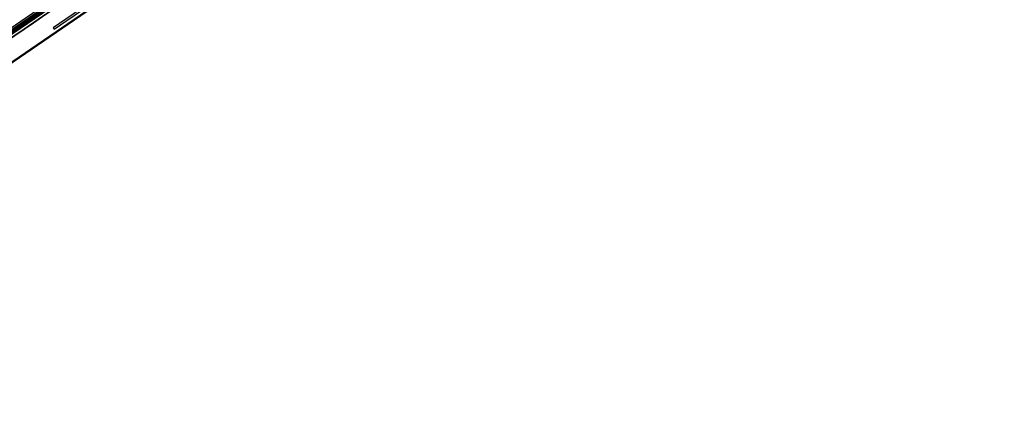
# Model space of a CAD drawing. Units: millimetres. Extents: x -165143 to 1634660, y 4070 to 1115476.
# Drawn here: x 151658 to 154812, y 99315 to 100604 of the extents above; entities that cross this region are included whole.
import ezdxf

# ---------------------------------------------------------------- set-up
doc = ezdxf.new("R2010")
doc.units = ezdxf.units.MM
doc.header["$LTSCALE"] = 0.2
doc.linetypes.add('ČÁRKOVANÁ2', pattern=[9.525, 6.35, -3.175])

# ---------------------------------------------------------------- blocks, each defined once
blk = doc.blocks.new('logo')
at = {"color": 254, "ltscale": 6}
for p, q in [((6184.44, 4238.56), (6267.56, 4238.56)), ((6186.32, 4230.24), (6265.67, 4230.24)), ((6266.02, 4229.35), (6185.97, 4229.35)), ((6185.98, 4221.95), (6266.02, 4221.94)), ((6266.02, 4221.75), (6185.98, 4221.75)), ((6185.98, 4220), (6266.02, 4220)), ((6266, 4218.54), (6186, 4218.54)), ((6186.35, 4219.43), (6265.65, 4219.43)), ((6266, 4209.73), (6186, 4209.73))]:
    blk.add_line(p, q, dxfattribs=at)
at = {"color": 5, "lineweight": 40, "ltscale": 6}
for p, q in [((6226, 4236.76), (6180.54, 4236.76)), ((6180.54, 4231.76), (6226, 4231.76))]:
    blk.add_line(p, q, dxfattribs=at)
at = {"color": 5, "ltscale": 6}
for p, q in [((6220.54, 4235.57), (6224.54, 4236.68)), ((6228.54, 4235.57), (6224.54, 4236.68)), ((6220.54, 4235.45), (6224.54, 4234.35)), ((6228.54, 4235.45), (6224.54, 4234.35)), ((6220.54, 4233.07), (6224.54, 4234.18)), ((6228.54, 4233.07), (6224.54, 4234.18)), ((6220.54, 4232.95), (6224.54, 4231.85)), ((6228.54, 4232.95), (6224.54, 4231.85))]:
    blk.add_line(p, q, dxfattribs=at)
at = {"color": 5, "lineweight": 30, "ltscale": 6}
for p, q in [((6224.54, 4231.76), (6224.54, 4236.76)), ((6180.54, 4235.51), (6226, 4235.51)), ((6226, 4234.26), (6180.54, 4234.26)), ((6180.54, 4233.01), (6226, 4233.01))]:
    blk.add_line(p, q, dxfattribs=at)
at = {"ltscale": 6}
for points in [[(6147.5, 4069.86), (6357.5, 4069.86), (6357.5, 4366.86), (6147.5, 4366.86)], [(6152.5, 4074.86), (6352.5, 4074.86), (6352.5, 4361.86), (6152.5, 4361.86)], [(6226.28, 4346.06), (6278.65, 4346.06), (6278.65, 4337.7), (6226.28, 4337.7)]]:
    blk.add_lwpolyline(points, close=True, dxfattribs=at)
at = {"color": 5, "ltscale": 6}
for radius, start, end in [(69.84, 55.8872, 124.1128), (69.24, 56.0396, 123.9604)]:
    blk.add_arc((6226, 4185.32), radius, start, end, dxfattribs=at)
at = {"color": 5, "linetype": 'ČÁRKOVANÁ2', "ltscale": 6}
for radius, end in [(75.48, 118.7715), (74.68, 118.5988)]:
    blk.add_arc((6232.64, 3494.15), radius, 60.8767, end, dxfattribs=at)

msp = doc.modelspace()

# ---------------------------------------------------------------- block references
at = {"ltscale": 0.2, "xscale": 28.04433767632872, "yscale": -0.5959776516465354, "zscale": 28.04433767632872, "rotation": 34.39535670967455}
msp.add_blockref('logo', (6222.5, 4072.2), dxfattribs=at)

doc.saveas('drawing.dxf')
